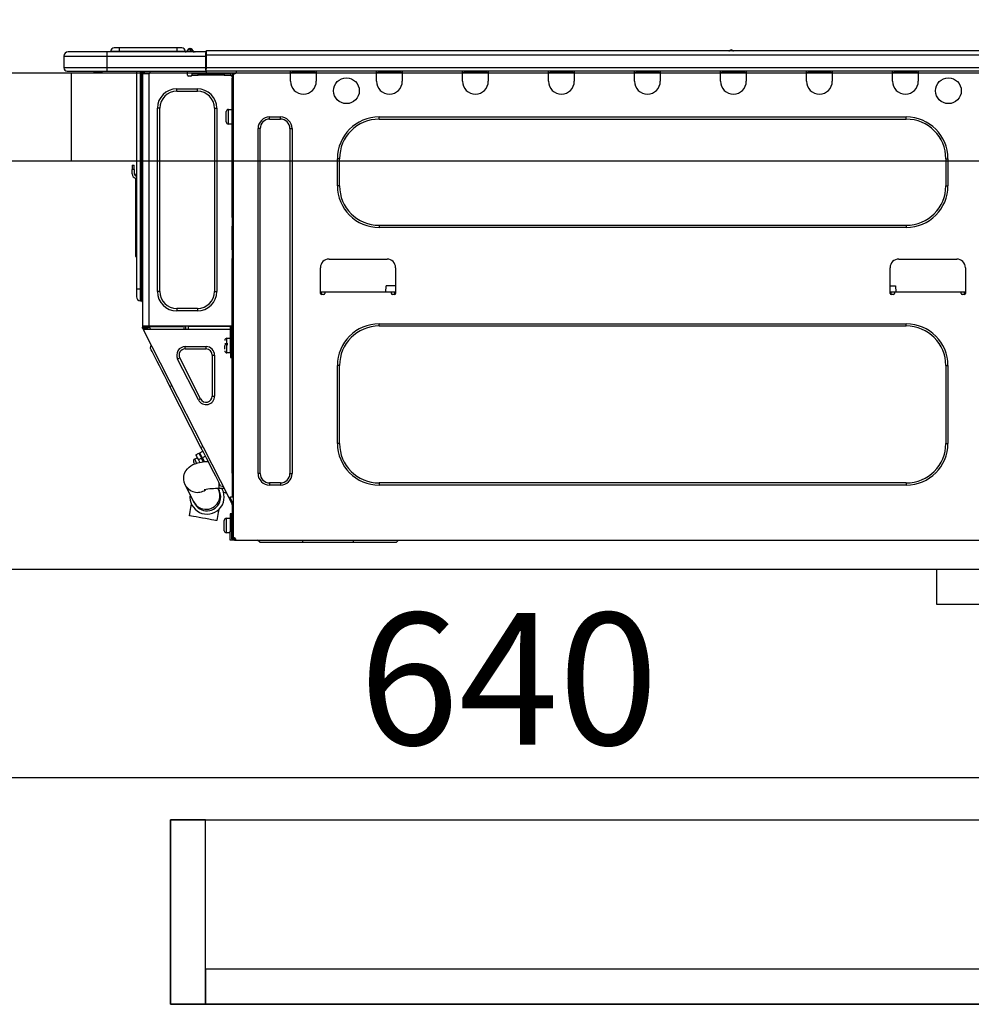
# Model space of a CAD drawing. Extents: x 56059 to 82181, y 210 to 8610.
# Drawn here: x 77195 to 77628, y 2504 to 2952 of the extents above; entities that cross this region are included whole.
import ezdxf

# ---------------------------------------------------------------- set-up
doc = ezdxf.new("R2010")
doc.units = 0
doc.header["$LTSCALE"] = 50
doc.header["$MEASUREMENT"] = 0
doc.linetypes.add('HIDDEN', pattern=[0.375, 0.25, -0.125])
doc.layers.get('0').update_dxf_attribs({"linetype": 'CONTINUOUS'})
for name, color, linetype in [('121-キャビネット（中）', 253, 'HIDDEN'), ('126-甲板', 2, 'CONTINUOUS'), ('150-機器', 8, 'CONTINUOUS'), ('166-寸法B', 11, 'CONTINUOUS')]:
    doc.layers.add(name, color=color, linetype=linetype)
doc.styles.add('KH001', font='txt')
doc.dimstyles.new('KH1xx030', dxfattribs={"dimscale": 30, "dimtxt": 2, "dimasz": 0.6, "dimexe": 0.3, "dimexo": 1.2, "dimgap": 0.5, "dimtad": 3, "dimdec": 1, "dimdsep": 46, "dimlunit": 6, "dimtxsty": 'KH001', "dimblk": 'DOT', "dimcen": 1, "dimdle": 1, "dimclrd": 256, "dimclre": 256, "dimclrt": 256, "dimadec": 0, "dimazin": 0, "dimtfac": 1, "dimtdec": 1, "dimtix": 1, "dimtmove": 2, "dimatfit": 3, "dimldrblk": 'CLOSEDBLANK', "dimfxl": 1, "dimtolj": 1, "dimtzin": 0, "dimlwd": -1, "dimlwe": -1, "dimarcsym": 0})

# ---------------------------------------------------------------- blocks, each defined once
blk = doc.blocks.new('_Dot')
at = {"color": 0, "linetype": 'ByBlock', "lineweight": -2}
blk.add_line((-0.5, 0), (-1, 0), dxfattribs=at)
at = {"color": 0, "linetype": 'ByBlock', "const_width": 0.5}
blk.add_lwpolyline([(-0.25, 0, 1), (0.25, 0, 1)], format="xyb", close=True, dxfattribs=at)
blk = doc.blocks.new('*D269')
at = {"layer": '166-寸法B', "transparency": 16777216}
for p, q in [((77097.79, 2963.58), (77097.79, 3345.77)), ((77747.79, 2963.58), (77747.79, 3345.77)), ((77729.79, 3336.77), (77115.79, 3336.77))]:
    blk.add_line(p, q, dxfattribs=at)
at = {"layer": '166-寸法B', "transparency": 16777216, "xscale": 18, "yscale": 18, "zscale": 18, "rotation": 180}
blk.add_blockref('_Dot', (77097.79, 3336.77), dxfattribs=at)
at = {"layer": '166-寸法B', "transparency": 16777216, "xscale": 18, "yscale": 18, "zscale": 18}
blk.add_blockref('_Dot', (77747.79, 3336.77), dxfattribs=at)
at = {"layer": '166-寸法B', "transparency": 16777216, "insert": (77422.79, 3381.77), "char_height": 60, "attachment_point": 5, "style": 'KH001'}
blk.add_mtext('\\A1;650', dxfattribs=at)
blk = doc.blocks.new('_ClosedBlank')
at = {"color": 0, "linetype": 'ByBlock', "lineweight": -2}
for p, q in [((-1, 0.167), (0, 0)), ((-1, 0.167), (-1, -0.167)), ((0, 0), (-1, -0.167))]:
    blk.add_line(p, q, dxfattribs=at)
blk = doc.blocks.new('*D276')
at = {"layer": '166-寸法B', "transparency": 16777216}
for p, q in [((77097.79, 2683.81), (77097.79, 2597.77)), ((77737.79, 2683.81), (77737.79, 2597.77)), ((77719.79, 2606.77), (77115.79, 2606.77))]:
    blk.add_line(p, q, dxfattribs=at)
at = {"layer": '166-寸法B', "transparency": 16777216, "xscale": 18, "yscale": 18, "zscale": 18, "rotation": 180}
blk.add_blockref('_Dot', (77097.79, 2606.77), dxfattribs=at)
at = {"layer": '166-寸法B', "transparency": 16777216, "xscale": 18, "yscale": 18, "zscale": 18}
blk.add_blockref('_Dot', (77737.79, 2606.77), dxfattribs=at)
at = {"layer": '166-寸法B', "transparency": 16777216, "insert": (77417.79, 2651.77), "char_height": 60, "attachment_point": 5, "style": 'KH001'}
blk.add_mtext('\\A1;640', dxfattribs=at)
blk = doc.blocks.new('*D281')
at = {"layer": '166-寸法B', "transparency": 16777216}
for p, q in [((77100.79, 2963.58), (77100.79, 3210.77)), ((77747.79, 2963.58), (77747.79, 3210.77)), ((77118.79, 3201.77), (77729.79, 3201.77))]:
    blk.add_line(p, q, dxfattribs=at)
at = {"layer": '166-寸法B', "transparency": 16777216, "xscale": 18, "yscale": 18, "zscale": 18, "rotation": 180}
blk.add_blockref('_Dot', (77100.79, 3201.77), dxfattribs=at)
at = {"layer": '166-寸法B', "transparency": 16777216, "xscale": 18, "yscale": 18, "zscale": 18}
blk.add_blockref('_Dot', (77747.79, 3201.77), dxfattribs=at)
at = {"layer": '166-寸法B', "transparency": 16777216, "insert": (77424.29, 3246.77), "char_height": 60, "attachment_point": 5, "style": 'KH001'}
blk.add_mtext('\\A1;647', dxfattribs=at)

msp = doc.modelspace()

# ---------------------------------------------------------------- linework, layer by layer
at = {"layer": '121-キャビネット（中）', "linetype": 'Continuous', "ltscale": 2}
msp.add_line((77712.79, 2701.58), (77113.79, 2701.58), dxfattribs=at)
at = {"layer": '121-キャビネット（中）', "linetype": 'Continuous'}
for p, q in [((77612.79, 2685.58), (77612.79, 2701.58)), ((77712.79, 2701.58), (77612.79, 2701.58)), ((77712.79, 2685.58), (77612.79, 2685.58))]:
    msp.add_line(p, q, dxfattribs=at)
for points in [[(77279.79, 2587.58), (77263.79, 2587.58), (77263.79, 2503.58), (77279.79, 2503.58)], [(77708.79, 2503.58), (77263.79, 2503.58), (77263.79, 2587.58), (77708.79, 2587.58)], [(77279.79, 2503.58), (77708.79, 2503.58), (77708.79, 2519.58), (77279.79, 2519.58)]]:
    msp.add_lwpolyline(points, close=True, dxfattribs=at)
at = {"layer": '126-甲板'}
msp.add_line((77218.79, 2887.58), (77218.79, 2927.58), dxfattribs=at)
msp.add_lwpolyline([(77747.79, 2927.58), (77100.79, 2927.58), (77100.79, 2887.58), (77747.79, 2887.58)], close=True, dxfattribs=at)
at = {"layer": '150-機器', "color": 13, "linetype": 'Continuous'}
for p, q in [((77234.84, 2937.27), (77217.21, 2937.27)), ((77217.21, 2937.27), (77217.21, 2937.27)), ((77234.84, 2937.27), (77234.84, 2935.31)), ((77279.87, 2937.27), (77234.84, 2937.27)), ((77240.52, 2937.47), (77236.6, 2937.47)), ((77236.6, 2937.47), (77236.6, 2937.27)), ((77236.6, 2937.27), (77236.6, 2937.47)), ((77240.52, 2939.03), (77238.17, 2939.03)), ((77240.52, 2939.03), (77240.52, 2937.47)), ((77266.66, 2939.03), (77240.52, 2939.03)), ((77266.66, 2937.47), (77240.52, 2937.47)), ((77240.52, 2937.47), (77240.52, 2937.27)), ((77269, 2939.03), (77266.66, 2939.03)), ((77266.66, 2939.03), (77266.66, 2937.47)), ((77270.57, 2937.47), (77266.66, 2937.47)), ((77266.66, 2937.47), (77266.66, 2937.27)), ((77270.57, 2937.47), (77270.57, 2937.27)), ((77271.55, 2937.56), (77271.55, 2937.51)), ((77271.55, 2937.27), (77271.55, 2937.56)), ((77271.55, 2937.51), (77271.55, 2937.27)), ((77272.73, 2938.68), (77272.73, 2938.74)), ((77272.84, 2938.74), (77272.73, 2938.74)), ((77272.73, 2938.68), (77272.88, 2938.68)), ((77272.85, 2938.09), (77272.73, 2938.68)), ((77273.02, 2937.32), (77272.73, 2937.27)), ((77272.84, 2938.74), (77272.85, 2938.73)), ((77272.85, 2938.73), (77272.86, 2938.71)), ((77273.02, 2937.32), (77272.85, 2938.09)), ((77272.86, 2938.71), (77272.88, 2938.68)), ((77272.88, 2938.68), (77273.97, 2937.32)), ((77273.97, 2937.32), (77273.02, 2937.32)), ((77273.62, 2938.35), (77273.61, 2938.37)), ((77273.61, 2938.37), (77273.61, 2938.37)), ((77273.65, 2938.32), (77273.62, 2938.35)), ((77274.13, 2937.71), (77273.65, 2938.32)), ((77274.02, 2937.27), (77273.97, 2937.32)), ((77274.13, 2937.71), (77274.14, 2937.7)), ((77274.14, 2937.7), (77274.54, 2937.39)), ((77279.87, 2937.37), (77279.87, 2937.27)), ((77279.87, 2937.37), (77279.87, 2935.7)), ((77279.87, 2937.27), (77279.87, 2937.37)), ((77279.87, 2937.27), (77279.87, 2937.27)), ((77279.87, 2937.27), (77279.87, 2935.31)), ((77279.87, 2937.17), (77279.87, 2937.11)), ((77279.87, 2935.31), (77279.87, 2936.78)), ((77280.17, 2937.66), (77280.17, 2937.66)), ((77280.17, 2935.7), (77280.17, 2937.66)), ((77633.98, 2937.66), (77280.17, 2937.66)), ((77519.77, 2937.86), (77518.52, 2937.86)), ((77519.1, 2938.15), (77519.1, 2938.15)), ((77519.19, 2938.15), (77519.1, 2938.15)), ((77215.26, 2935.31), (77234.84, 2935.31)), ((77215.26, 2935.31), (77215.26, 2929.93)), ((77215.26, 2935.31), (77215.26, 2935.31)), ((77215.26, 2935.31), (77215.26, 2929.93)), ((77234.84, 2935.31), (77234.84, 2929.93)), ((77234.84, 2935.31), (77279.87, 2935.31)), ((77280.17, 2935.7), (77279.87, 2935.7)), ((77279.87, 2935.7), (77279.87, 2929.05)), ((77279.87, 2929.93), (77279.87, 2935.31)), ((77280.17, 2929.93), (77280.17, 2935.7)), ((77633.98, 2935.7), (77280.17, 2935.7)), ((77234.84, 2929.93), (77215.26, 2929.93)), ((77215.26, 2929.93), (77215.26, 2929.93)), ((77216.72, 2928.46), (77216.72, 2928.46)), ((77216.72, 2928.46), (77234.84, 2928.46)), ((77229.28, 2927.87), (77228.7, 2928.46)), ((77229.28, 2927.87), (77232.79, 2927.87)), ((77234.84, 2929.93), (77234.84, 2928.46)), ((77279.87, 2929.93), (77234.84, 2929.93)), ((77234.84, 2928.46), (77279.87, 2928.46)), ((77235.06, 2928.4), (77235.06, 2928.46)), ((77248.28, 2928.46), (77248.28, 2829.28)), ((77250.14, 2829.28), (77250.14, 2928.46)), ((77250.53, 2928.46), (77250.53, 2829.28)), ((77251.12, 2928.46), (77251.12, 2927.77)), ((77251.6, 2927.77), (77251.12, 2927.77)), ((77251.12, 2927.77), (77251.12, 2927.29)), ((77251.6, 2928.46), (77251.6, 2927.77)), ((77251.6, 2927.28), (77251.6, 2927.77)), ((77251.83, 2928.46), (77251.84, 2927.28)), ((77254.44, 2928.46), (77254.44, 2927.77)), ((77271.58, 2926.7), (77271.58, 2928.46)), ((77279.87, 2929.05), (77279.87, 2929.93)), ((77279.87, 2929.05), (77279.87, 2928.46)), ((77634.28, 2928.46), (77279.87, 2928.46)), ((77633.98, 2929.93), (77280.17, 2929.93)), ((77293.9, 2928.26), (77293.9, 2928.46)), ((77318.47, 2927.77), (77318.47, 2928.46)), ((77330.22, 2927.77), (77318.47, 2927.77)), ((77318.47, 2923.86), (77318.47, 2927.77)), ((77319.06, 2928.36), (77319.06, 2928.46)), ((77329.63, 2928.36), (77319.06, 2928.36)), ((77329.63, 2928.46), (77329.63, 2928.36)), ((77330.22, 2928.46), (77330.22, 2927.77)), ((77330.22, 2927.77), (77330.22, 2923.86)), ((77357.63, 2927.77), (77357.63, 2928.46)), ((77369.38, 2927.77), (77357.63, 2927.77)), ((77357.63, 2923.86), (77357.63, 2927.77)), ((77358.22, 2928.36), (77358.22, 2928.46)), ((77368.79, 2928.36), (77358.22, 2928.36)), ((77368.79, 2928.46), (77368.79, 2928.36)), ((77369.38, 2928.46), (77369.38, 2927.77)), ((77369.38, 2927.77), (77369.38, 2923.86)), ((77396.79, 2927.77), (77396.79, 2928.46)), ((77408.54, 2927.77), (77396.79, 2927.77)), ((77396.79, 2923.86), (77396.79, 2927.77)), ((77397.38, 2928.36), (77397.38, 2928.46)), ((77407.95, 2928.36), (77397.38, 2928.36)), ((77407.95, 2928.46), (77407.95, 2928.36)), ((77408.54, 2928.46), (77408.54, 2927.77)), ((77408.54, 2927.77), (77408.54, 2923.86)), ((77435.95, 2927.77), (77435.95, 2928.46)), ((77447.7, 2927.77), (77435.95, 2927.77)), ((77435.95, 2923.86), (77435.95, 2927.77)), ((77436.54, 2928.36), (77436.54, 2928.46)), ((77447.12, 2928.36), (77436.54, 2928.36)), ((77447.12, 2928.46), (77447.12, 2928.36)), ((77447.7, 2928.46), (77447.7, 2927.77)), ((77447.7, 2927.77), (77447.7, 2923.86)), ((77475.12, 2927.77), (77475.12, 2928.46)), ((77486.86, 2927.77), (77475.12, 2927.77)), ((77475.12, 2923.86), (77475.12, 2927.77)), ((77475.7, 2928.36), (77475.7, 2928.46)), ((77486.28, 2928.36), (77475.7, 2928.36)), ((77486.28, 2928.46), (77486.28, 2928.36)), ((77486.86, 2928.46), (77486.86, 2927.77)), ((77486.86, 2927.77), (77486.86, 2923.86)), ((77514.28, 2927.77), (77514.28, 2928.46)), ((77526.02, 2927.77), (77514.28, 2927.77)), ((77514.28, 2923.86), (77514.28, 2927.77)), ((77514.86, 2928.36), (77514.86, 2928.46)), ((77525.44, 2928.36), (77514.86, 2928.36)), ((77525.44, 2928.46), (77525.44, 2928.36)), ((77526.02, 2928.46), (77526.02, 2927.77)), ((77526.02, 2927.77), (77526.02, 2923.86)), ((77553.44, 2927.77), (77553.44, 2928.46)), ((77565.19, 2927.77), (77553.44, 2927.77)), ((77553.44, 2923.86), (77553.44, 2927.77)), ((77554.02, 2928.36), (77554.02, 2928.46)), ((77564.6, 2928.36), (77554.02, 2928.36)), ((77564.6, 2928.46), (77564.6, 2928.36)), ((77565.19, 2928.46), (77565.19, 2927.77)), ((77565.19, 2927.77), (77565.19, 2923.86)), ((77592.6, 2927.77), (77592.6, 2928.46)), ((77604.35, 2927.77), (77592.6, 2927.77)), ((77592.6, 2923.86), (77592.6, 2927.77)), ((77593.19, 2928.36), (77593.19, 2928.46)), ((77603.76, 2928.36), (77593.19, 2928.36)), ((77603.76, 2928.46), (77603.76, 2928.36)), ((77604.35, 2928.46), (77604.35, 2927.77)), ((77604.35, 2927.77), (77604.35, 2923.86)), ((77251.12, 2927.29), (77251.12, 2927.28)), ((77251.12, 2927.29), (77251.12, 2812.44)), ((77253.95, 2927.28), (77251.12, 2927.28)), ((77253.95, 2927.28), (77254.05, 2927.29)), ((77254.05, 2812.44), (77254.05, 2927.29)), ((77273.05, 2926.21), (77272.07, 2926.21)), ((77276.47, 2927.28), (77273.53, 2927.28)), ((77273.53, 2927.28), (77273.53, 2926.7)), ((77273.53, 2926.7), (77276.47, 2926.7)), ((77276.47, 2926.7), (77276.47, 2927.28)), ((77288.32, 2927.28), (77276.47, 2927.28)), ((77288.32, 2926.7), (77276.47, 2926.7)), ((77288.32, 2927.28), (77288.32, 2926.7)), ((77291.26, 2927.28), (77288.32, 2927.28)), ((77288.32, 2926.7), (77291.26, 2926.7)), ((77291.26, 2926.7), (77291.26, 2927.28)), ((77291.84, 2926.21), (77291.74, 2926.21)), ((77292.33, 2927.28), (77291.84, 2927.28)), ((77291.84, 2927.28), (77291.84, 2925.33)), ((77291.84, 2925.33), (77292.33, 2925.33)), ((77291.84, 2861.79), (77291.84, 2925.33)), ((77292.33, 2927.28), (77292.92, 2927.28)), ((77292.33, 2927.28), (77292.33, 2716.01)), ((77266.68, 2919.35), (77266.68, 2920.43)), ((77266.68, 2920.43), (77276.08, 2920.43)), ((77266.68, 2919.35), (77276.08, 2919.35)), ((77276.08, 2919.35), (77276.08, 2920.43)), ((77258.95, 2911.62), (77257.87, 2911.62)), ((77257.87, 2828.11), (77257.87, 2911.62)), ((77258.95, 2828.11), (77258.95, 2911.62)), ((77283.81, 2911.62), (77283.81, 2828.11)), ((77283.81, 2911.62), (77284.89, 2911.62)), ((77284.89, 2911.62), (77284.89, 2828.11)), ((77289.2, 2905.35), (77289.2, 2910.05)), ((77290.18, 2911.03), (77291.84, 2911.03)), ((77290.18, 2907.7), (77290.18, 2911.03)), ((77290.18, 2904.37), (77290.18, 2907.7)), ((77308.98, 2907.61), (77313.87, 2907.61)), ((77308.98, 2906.63), (77308.98, 2907.61)), ((77308.98, 2906.63), (77313.87, 2906.63)), ((77313.87, 2906.63), (77313.87, 2907.61)), ((77358.81, 2907.61), (77598.86, 2907.61)), ((77358.81, 2906.63), (77358.81, 2907.61)), ((77358.81, 2906.63), (77598.86, 2906.63)), ((77598.86, 2906.63), (77598.86, 2907.61)), ((77291.84, 2904.37), (77290.18, 2904.37)), ((77303.69, 2745.28), (77303.69, 2902.32)), ((77304.67, 2902.32), (77303.69, 2902.32)), ((77304.67, 2745.28), (77304.67, 2902.32)), ((77318.18, 2902.32), (77319.16, 2902.32)), ((77318.18, 2902.32), (77318.18, 2745.28)), ((77319.16, 2902.32), (77319.16, 2745.28)), ((77339.81, 2876.28), (77339.81, 2888.61)), ((77340.79, 2888.61), (77339.81, 2888.61)), ((77340.79, 2876.28), (77340.79, 2888.61)), ((77616.88, 2888.61), (77617.86, 2888.61)), ((77616.88, 2888.61), (77616.88, 2876.28)), ((77617.86, 2888.61), (77617.86, 2876.28)), ((77246.32, 2885.68), (77246.32, 2883.72)), ((77246.32, 2885.68), (77247.3, 2885.68)), ((77247.3, 2883.72), (77246.32, 2883.72)), ((77246.32, 2881.76), (77246.32, 2883.72)), ((77247.3, 2883.72), (77247.3, 2885.68)), ((77247.3, 2883.72), (77247.3, 2881.76)), ((77247.96, 2879.75), (77247.96, 2846)), ((77248.13, 2881.42), (77248.28, 2882.08)), ((77340.79, 2876.28), (77339.81, 2876.28)), ((77616.88, 2876.28), (77617.86, 2876.28)), ((77292.33, 2861.79), (77291.84, 2861.79)), ((77291.84, 2861.79), (77291.84, 2859.83)), ((77291.84, 2859.83), (77292.33, 2859.83)), ((77291.84, 2859.83), (77291.84, 2859.34)), ((77291.84, 2859.34), (77292.33, 2859.34)), ((77291.84, 2859.34), (77291.84, 2858.36)), ((77292.33, 2858.36), (77291.84, 2858.36)), ((77291.84, 2858.36), (77291.84, 2857.87)), ((77292.33, 2857.87), (77291.84, 2857.87)), ((77291.84, 2847.1), (77291.84, 2857.87)), ((77358.81, 2858.26), (77358.81, 2857.28)), ((77598.86, 2858.26), (77358.81, 2858.26)), ((77598.86, 2857.28), (77358.81, 2857.28)), ((77598.86, 2858.26), (77598.86, 2857.28)), ((77292.33, 2847.1), (77291.84, 2847.1)), ((77291.84, 2847.1), (77291.84, 2846.61)), ((77247.96, 2846), (77247.96, 2844.04)), ((77248.28, 2846), (77247.96, 2846)), ((77247.96, 2844.04), (77248.28, 2844.04)), ((77291.84, 2846.61), (77292.33, 2846.61)), ((77291.84, 2846.61), (77291.84, 2845.63)), ((77292.33, 2845.63), (77291.84, 2845.63)), ((77291.84, 2845.63), (77291.84, 2845.14)), ((77292.33, 2845.14), (77291.84, 2845.14)), ((77291.84, 2845.14), (77291.84, 2843.19)), ((77291.84, 2843.19), (77292.33, 2843.19)), ((77291.84, 2811.96), (77291.84, 2843.19)), ((77336, 2842.89), (77362.43, 2842.89)), ((77595.44, 2842.89), (77621.87, 2842.89)), ((77332.08, 2827.23), (77332.08, 2838.98)), ((77366.35, 2838.98), (77366.35, 2827.23)), ((77591.52, 2827.23), (77591.52, 2838.98)), ((77625.79, 2838.98), (77625.79, 2827.23)), ((77248.28, 2829.28), (77248.28, 2825.76)), ((77248.28, 2829.28), (77250.14, 2829.28)), ((77250.14, 2823.9), (77250.14, 2829.28)), ((77250.14, 2829.28), (77250.53, 2829.28)), ((77250.53, 2829.28), (77250.53, 2823.9)), ((77250.53, 2829.28), (77251.12, 2829.28)), ((77361.95, 2827.82), (77362, 2830.75)), ((77366.35, 2830.75), (77362, 2830.75)), ((77591.52, 2830.75), (77593.98, 2830.75)), ((77593.98, 2830.75), (77594.04, 2827.82)), ((77258.95, 2828.11), (77257.87, 2828.11)), ((77283.81, 2828.11), (77284.89, 2828.11)), ((77334.04, 2827.82), (77332.08, 2827.82)), ((77332.55, 2826.74), (77332.57, 2827.82)), ((77333.55, 2826.74), (77332.57, 2826.74)), ((77364.39, 2827.82), (77334.04, 2827.82)), ((77334.04, 2827.82), (77334.04, 2827.23)), ((77366.35, 2827.82), (77364.39, 2827.82)), ((77364.39, 2827.23), (77364.39, 2827.82)), ((77365.86, 2826.74), (77364.88, 2826.74)), ((77365.86, 2827.82), (77365.88, 2826.74)), ((77593.48, 2827.82), (77591.52, 2827.82)), ((77591.99, 2826.74), (77592.01, 2827.82)), ((77592.99, 2826.74), (77592.01, 2826.74)), ((77623.83, 2827.82), (77593.48, 2827.82)), ((77593.48, 2827.82), (77593.48, 2827.23)), ((77625.79, 2827.82), (77623.83, 2827.82)), ((77623.83, 2827.23), (77623.83, 2827.82)), ((77625.3, 2826.74), (77624.32, 2826.74)), ((77625.3, 2827.82), (77625.32, 2826.74)), ((77250.14, 2823.9), (77250.53, 2823.9)), ((77276.08, 2820.37), (77266.68, 2820.37)), ((77266.68, 2820.37), (77266.68, 2819.3)), ((77276.08, 2820.37), (77276.08, 2819.3)), ((77276.08, 2819.3), (77266.68, 2819.3)), ((77251.12, 2812.44), (77254.05, 2812.44)), ((77251.12, 2812.44), (77251.12, 2811.96)), ((77251.12, 2811.96), (77251.6, 2811.96)), ((77251.12, 2811.47), (77251.12, 2811.96)), ((77251.12, 2811.47), (77251.31, 2811.09)), ((77251.74, 2811.31), (77251.31, 2811.09)), ((77251.31, 2811.09), (77251.35, 2811.01)), ((77251.35, 2811.01), (77251.39, 2810.93)), ((77251.6, 2811.96), (77251.6, 2812.44)), ((77251.6, 2811.58), (77251.6, 2811.96)), ((77251.99, 2810.88), (77251.6, 2811.64)), ((77251.6, 2811.58), (77251.74, 2811.31)), ((77251.79, 2811.23), (77251.74, 2811.31)), ((77251.83, 2811.15), (77251.79, 2811.23)), ((77251.87, 2811.07), (77251.83, 2811.15)), ((77251.9, 2811.01), (77251.87, 2811.07)), ((77251.93, 2810.95), (77251.9, 2811.01)), ((77252.09, 2811.76), (77252.09, 2812.44)), ((77252.54, 2810.88), (77252.09, 2811.76)), ((77252.32, 2812.44), (77252.34, 2811.43)), ((77252.34, 2811.43), (77252.64, 2810.88)), ((77253.12, 2811.63), (77253.1, 2812.44)), ((77253.52, 2810.88), (77253.12, 2811.63)), ((77253.3, 2812.44), (77253.31, 2811.67)), ((77253.31, 2811.67), (77253.73, 2810.88)), ((77254.05, 2812.44), (77291.77, 2812.44)), ((77254.29, 2811.93), (77254.28, 2812.44)), ((77254.85, 2810.88), (77254.29, 2811.93)), ((77254.31, 2812.44), (77254.31, 2812.42)), ((77254.31, 2812.42), (77254.31, 2812.3)), ((77254.31, 2812.3), (77254.31, 2812.22)), ((77254.31, 2812.22), (77254.32, 2812.17)), ((77254.32, 2812.17), (77254.32, 2812.15)), ((77254.32, 2812.15), (77254.6, 2812.15)), ((77254.6, 2812.17), (77254.61, 2812.22)), ((77254.6, 2812.15), (77254.6, 2812.17)), ((77254.6, 2812.15), (77255.68, 2812.15)), ((77254.61, 2812.3), (77254.62, 2812.42)), ((77254.61, 2812.22), (77254.61, 2812.3)), ((77254.62, 2812.42), (77254.62, 2812.44)), ((77255.68, 2812.15), (77255.69, 2812.44)), ((77255.68, 2812.15), (77268.05, 2812.15)), ((77268.05, 2812.15), (77268.06, 2812.44)), ((77268.05, 2812.15), (77269.13, 2812.15)), ((77269.12, 2812.44), (77269.13, 2812.42)), ((77269.13, 2812.42), (77269.13, 2812.3)), ((77269.13, 2812.3), (77269.13, 2812.22)), ((77269.13, 2812.22), (77269.13, 2812.17)), ((77269.13, 2812.17), (77269.13, 2812.15)), ((77269.13, 2812.15), (77269.42, 2812.15)), ((77269.42, 2812.22), (77269.43, 2812.3)), ((77269.42, 2812.17), (77269.42, 2812.22)), ((77269.42, 2812.15), (77269.42, 2812.17)), ((77269.43, 2812.3), (77269.44, 2812.42)), ((77269.44, 2812.42), (77269.44, 2812.44)), ((77269.88, 2812.44), (77269.86, 2810.88)), ((77270.84, 2810.88), (77270.86, 2812.44)), ((77272.07, 2810.88), (77272.09, 2812.15)), ((77290.79, 2812.15), (77272.09, 2812.15)), ((77290.79, 2812.44), (77290.79, 2812.15)), ((77290.79, 2812.15), (77291.77, 2812.15)), ((77291.16, 2800.11), (77291.16, 2811.96)), ((77291.16, 2811.96), (77291.84, 2811.96)), ((77291.65, 2811.47), (77291.65, 2800.11)), ((77292.33, 2811.47), (77291.65, 2811.47)), ((77291.74, 2814.11), (77291.77, 2812.15)), ((77291.84, 2814.11), (77291.74, 2814.11)), ((77291.77, 2812.15), (77291.84, 2812.15)), ((77291.77, 2812.15), (77291.78, 2811.96)), ((77291.79, 2811.47), (77291.8, 2810.88)), ((77358.81, 2813.42), (77598.86, 2813.42)), ((77358.81, 2812.44), (77358.81, 2813.42)), ((77358.81, 2812.44), (77598.86, 2812.44)), ((77598.86, 2812.44), (77598.86, 2813.42)), ((77251.39, 2810.93), (77251.43, 2810.85)), ((77251.43, 2810.85), (77251.46, 2810.78)), ((77251.46, 2810.78), (77251.49, 2810.73)), ((77251.49, 2810.73), (77251.51, 2810.69)), ((77251.51, 2810.69), (77251.52, 2810.66)), ((77251.52, 2810.66), (77251.53, 2810.66)), ((77251.53, 2810.66), (77251.96, 2810.88)), ((77290.48, 2734.21), (77251.53, 2810.66)), ((77251.95, 2810.91), (77251.93, 2810.95)), ((77251.96, 2810.89), (77251.95, 2810.91)), ((77251.96, 2810.88), (77251.96, 2810.89)), ((77291.16, 2810.88), (77251.96, 2810.88)), ((77289.49, 2806.86), (77291.16, 2806.86)), ((77289.49, 2800.21), (77289.49, 2806.86)), ((77291.84, 2810.88), (77291.65, 2810.88)), ((77292.33, 2810.88), (77291.84, 2810.88)), ((77291.84, 2810.88), (77291.84, 2808.92)), ((77291.84, 2808.92), (77292.33, 2808.92)), ((77291.84, 2745.42), (77291.84, 2808.92)), ((77254.66, 2802.36), (77255.09, 2803.67)), ((77254.75, 2802.18), (77254.66, 2802.36)), ((77255.02, 2801.65), (77254.75, 2802.18)), ((77270.53, 2801.97), (77270.53, 2803.05)), ((77270.53, 2803.05), (77280.03, 2803.05)), ((77280.03, 2801.97), (77280.03, 2803.05)), ((77288.51, 2804.42), (77289.98, 2804.42)), ((77289.98, 2803.93), (77288.51, 2803.93)), ((77288.51, 2801.93), (77288.51, 2803.54)), ((77291.65, 2805.49), (77291.84, 2805.49)), ((77255.46, 2800.78), (77255.02, 2801.65)), ((77256.07, 2799.59), (77255.46, 2800.78)), ((77256.83, 2798.1), (77256.07, 2799.59)), ((77257.73, 2796.34), (77256.83, 2798.1)), ((77268.03, 2797.89), (77267.07, 2797.4)), ((77277.53, 2779.25), (77268.03, 2797.89)), ((77270.53, 2801.97), (77280.03, 2801.97)), ((77282.84, 2799.16), (77282.84, 2780.53)), ((77282.84, 2799.16), (77283.91, 2799.16)), ((77283.91, 2799.16), (77283.91, 2780.53)), ((77291.16, 2800.21), (77289.49, 2800.21)), ((77291.65, 2800.11), (77291.16, 2800.11)), ((77291.16, 2800.11), (77291.16, 2798.15)), ((77291.16, 2798.15), (77291.65, 2798.15)), ((77291.84, 2801.58), (77291.65, 2801.58)), ((77291.65, 2798.15), (77291.65, 2800.11)), ((77258.74, 2794.34), (77257.73, 2796.34)), ((77259.85, 2792.16), (77258.74, 2794.34)), ((77276.57, 2778.77), (77267.07, 2797.4)), ((77339.81, 2758.99), (77339.81, 2794.43)), ((77340.79, 2794.43), (77339.81, 2794.43)), ((77340.79, 2758.99), (77340.79, 2794.43)), ((77616.88, 2794.43), (77617.86, 2794.43)), ((77616.88, 2794.43), (77616.88, 2758.99)), ((77617.86, 2794.43), (77617.86, 2758.99)), ((77261.04, 2789.83), (77259.85, 2792.16)), ((77262.28, 2787.39), (77261.04, 2789.83)), ((77263.55, 2784.91), (77262.28, 2787.39)), ((77263.55, 2784.91), (77264.42, 2785.36)), ((77277.68, 2757.17), (77263.55, 2784.91)), ((77282.84, 2780.53), (77283.91, 2780.53)), ((77277.53, 2779.25), (77276.57, 2778.77)), ((77277.68, 2757.17), (77278.55, 2757.62)), ((77340.79, 2758.99), (77339.81, 2758.99)), ((77616.88, 2758.99), (77617.86, 2758.99)), ((77275.34, 2753.78), (77276.74, 2754.49)), ((77275.34, 2753.78), (77275.42, 2753.63)), ((77275.42, 2753.63), (77275.65, 2753.17)), ((77275.65, 2753.17), (77276.03, 2752.44)), ((77276.74, 2754.49), (77276.82, 2754.34)), ((77276.82, 2754.34), (77277.05, 2753.88)), ((77277.05, 2753.88), (77277.42, 2753.15)), ((77277.17, 2754.72), (77278.57, 2755.43)), ((77277.25, 2754.56), (77277.17, 2754.72)), ((77277.49, 2754.1), (77277.25, 2754.56)), ((77277.42, 2753.15), (77277.91, 2752.2)), ((77277.86, 2753.37), (77277.49, 2754.1)), ((77278.95, 2754.69), (77277.68, 2757.17)), ((77278.34, 2752.42), (77277.86, 2753.37)), ((77279.74, 2753.13), (77278.34, 2752.42)), ((77280.19, 2752.26), (77278.95, 2754.69)), ((77272.28, 2748.22), (77273.13, 2748.83)), ((77273.13, 2748.83), (77274.02, 2749.32)), ((77274.02, 2749.32), (77275.01, 2749.72)), ((77274.48, 2750.3), (77274.38, 2750.49)), ((77274.6, 2750.05), (77274.48, 2750.3)), ((77274.78, 2749.71), (77274.6, 2750.05)), ((77274.81, 2749.64), (77274.78, 2749.71)), ((77274.81, 2751.81), (77276.03, 2752.43)), ((77274.83, 2751.77), (77274.81, 2751.81)), ((77274.99, 2751.46), (77274.83, 2751.77)), ((77275.29, 2750.87), (77274.99, 2751.46)), ((77275.01, 2749.72), (77276.27, 2750.1)), ((77275.71, 2750.04), (77275.29, 2750.87)), ((77275.75, 2749.97), (77275.71, 2750.04)), ((77276.03, 2752.44), (77276.51, 2751.48)), ((77276.27, 2750.1), (77277.97, 2750.45)), ((77277.91, 2752.2), (77276.51, 2751.48)), ((77276.51, 2751.48), (77277.13, 2750.27)), ((77278.75, 2750.55), (77277.91, 2752.2)), ((77277.97, 2750.45), (77279.63, 2750.68)), ((77278.34, 2752.42), (77279.26, 2750.63)), ((77278.52, 2751), (77278.95, 2751.23)), ((77279.63, 2750.68), (77280.93, 2750.8)), ((77281.37, 2749.92), (77280.19, 2752.26)), ((77282.49, 2747.74), (77281.37, 2749.92)), ((77269.85, 2742.6), (77269.91, 2744.06)), ((77269.91, 2744.06), (77270.25, 2745.37)), ((77270.25, 2745.37), (77270.8, 2746.49)), ((77270.8, 2746.49), (77271.49, 2747.44)), ((77271.49, 2747.44), (77272.28, 2748.22)), ((77283.5, 2745.75), (77282.49, 2747.74)), ((77284.4, 2743.99), (77283.5, 2745.75)), ((77285.16, 2742.49), (77284.4, 2743.99)), ((77292.33, 2745.42), (77291.84, 2745.42)), ((77291.84, 2745.42), (77291.84, 2734.65)), ((77304.67, 2745.28), (77303.69, 2745.28)), ((77318.18, 2745.28), (77319.16, 2745.28)), ((77270.08, 2741.28), (77269.85, 2742.6)), ((77270.55, 2740.09), (77270.08, 2741.28)), ((77274.44, 2732.34), (77270.55, 2740.09)), ((77285.77, 2741.3), (77285.16, 2742.49)), ((77286.21, 2740.43), (77285.77, 2741.3)), ((77285.94, 2738.38), (77285.94, 2740.96)), ((77286.48, 2739.9), (77286.21, 2740.43)), ((77286.57, 2739.73), (77286.48, 2739.9)), ((77286.57, 2739.73), (77287.89, 2739.3)), ((77308.98, 2740.98), (77308.98, 2740)), ((77313.87, 2740.98), (77308.98, 2740.98)), ((77313.87, 2740), (77308.98, 2740)), ((77313.87, 2740.98), (77313.87, 2740)), ((77358.81, 2740.98), (77358.81, 2740)), ((77598.86, 2740.98), (77358.81, 2740.98)), ((77598.86, 2740), (77358.81, 2740)), ((77598.86, 2740.98), (77598.86, 2740)), ((77285.54, 2738.38), (77285.72, 2738.02)), ((77285.72, 2738.02), (77285.79, 2737.87)), ((77285.79, 2737.87), (77285.86, 2737.75)), ((77285.86, 2737.75), (77285.91, 2737.64)), ((77285.91, 2737.64), (77285.95, 2737.56)), ((77288.35, 2738.38), (77285.94, 2738.38)), ((77285.95, 2737.56), (77285.99, 2737.49)), ((77285.99, 2737.49), (77286.01, 2737.44)), ((77286.01, 2737.44), (77286.03, 2737.41)), ((77286.03, 2737.41), (77286.03, 2737.4)), ((77287.28, 2738.34), (77287.25, 2738.38)), ((77287.72, 2737.47), (77287.28, 2738.34)), ((77287.99, 2736.94), (77287.72, 2737.47)), ((77288.08, 2736.76), (77287.99, 2736.94)), ((77288.08, 2736.76), (77289.4, 2736.33)), ((77273.11, 2729.73), (77273.39, 2731.31)), ((77274.51, 2732.2), (77274.44, 2732.34)), ((77274.57, 2732.08), (77274.51, 2732.2)), ((77274.63, 2731.97), (77274.57, 2732.08)), ((77274.67, 2731.89), (77274.63, 2731.97)), ((77274.7, 2731.82), (77274.67, 2731.89)), ((77274.73, 2731.77), (77274.7, 2731.82)), ((77274.74, 2731.74), (77274.73, 2731.77)), ((77274.75, 2731.73), (77274.74, 2731.74)), ((77290.48, 2734.21), (77291.35, 2734.65)), ((77290.48, 2734.21), (77290.49, 2734.2)), ((77290.49, 2734.2), (77290.5, 2734.17)), ((77290.5, 2734.17), (77290.52, 2734.13)), ((77290.52, 2734.13), (77290.55, 2734.08)), ((77290.55, 2734.08), (77290.58, 2734.01)), ((77290.58, 2734.01), (77290.62, 2733.94)), ((77290.62, 2733.94), (77290.66, 2733.86)), ((77290.66, 2733.86), (77290.7, 2733.77)), ((77290.7, 2733.77), (77291.14, 2733.99)), ((77291.84, 2731.53), (77290.7, 2733.77)), ((77290.92, 2734.42), (77290.92, 2734.43)), ((77290.93, 2734.4), (77290.92, 2734.42)), ((77290.95, 2734.36), (77290.93, 2734.4)), ((77290.98, 2734.3), (77290.95, 2734.36)), ((77291.02, 2734.24), (77290.98, 2734.3)), ((77291.05, 2734.16), (77291.02, 2734.24)), ((77291.1, 2734.08), (77291.05, 2734.16)), ((77291.14, 2733.99), (77291.1, 2734.08)), ((77292.33, 2731.65), (77291.14, 2733.99)), ((77291.35, 2734.65), (77291.84, 2734.65)), ((77291.84, 2734.65), (77292.33, 2734.65)), ((77291.84, 2730.99), (77291.84, 2731.53)), ((77292.33, 2730.99), (77291.84, 2730.99)), ((77291.84, 2730.99), (77291.84, 2730.5)), ((77292.33, 2730.5), (77291.84, 2730.5)), ((77291.84, 2730.5), (77291.84, 2728.54)), ((77272.45, 2726.04), (77272.79, 2727.92)), ((77272.47, 2726.03), (77272.45, 2726.04)), ((77272.74, 2725.99), (77272.47, 2726.03)), ((77273.37, 2725.87), (77272.74, 2725.99)), ((77272.79, 2727.92), (77273.11, 2729.73)), ((77274.3, 2725.71), (77273.37, 2725.87)), ((77285.54, 2727.51), (77285.22, 2725.7)), ((77285.78, 2728.84), (77285.54, 2727.51)), ((77291.55, 2726.88), (77290.96, 2726.88)), ((77290.96, 2726.88), (77290.96, 2719.05)), ((77291.55, 2719.05), (77291.55, 2726.88)), ((77291.84, 2728.54), (77292.33, 2728.54)), ((77291.84, 2728.54), (77291.84, 2717.48)), ((77275.48, 2725.5), (77274.3, 2725.71)), ((77276.85, 2725.25), (77275.48, 2725.5)), ((77278.33, 2724.99), (77276.85, 2725.25)), ((77279.82, 2724.72), (77278.33, 2724.99)), ((77281.25, 2724.47), (77279.82, 2724.72)), ((77282.53, 2724.24), (77281.25, 2724.47)), ((77283.58, 2724.05), (77282.53, 2724.24)), ((77284.35, 2723.92), (77283.58, 2724.05)), ((77284.79, 2723.84), (77284.35, 2723.92)), ((77284.89, 2723.82), (77284.79, 2723.84)), ((77285.22, 2725.7), (77284.89, 2723.82)), ((77288.32, 2719.24), (77288.32, 2723.94)), ((77289.3, 2724.92), (77290.96, 2724.92)), ((77289.3, 2721.59), (77289.3, 2724.92)), ((77289.3, 2718.26), (77289.3, 2721.59)), ((77291.55, 2723.55), (77291.84, 2723.55)), ((77290.96, 2718.26), (77289.3, 2718.26)), ((77290.96, 2719.05), (77291.55, 2719.05)), ((77290.96, 2714.93), (77290.96, 2719.05)), ((77291.84, 2719.63), (77291.55, 2719.63)), ((77291.84, 2719.44), (77291.55, 2719.44)), ((77291.55, 2719.05), (77291.55, 2715.52)), ((77291.55, 2718.85), (77291.84, 2718.85)), ((77292.33, 2717.48), (77291.84, 2717.48)), ((77291.84, 2717.48), (77291.84, 2715.52)), ((77292.92, 2714.93), (77290.96, 2714.93)), ((77292.92, 2715.52), (77291.55, 2715.52)), ((77292.33, 2715.52), (77292.33, 2716.01)), ((77292.92, 2716.01), (77292.33, 2716.01)), ((77293.41, 2715.52), (77292.92, 2715.52)), ((77292.92, 2715.52), (77292.92, 2714.93)), ((77292.92, 2714.93), (77293.41, 2714.93)), ((77293.41, 2715.52), (77293.41, 2714.93)), ((77293.41, 2714.93), (77711.84, 2714.93)), ((77304.47, 2713.96), (77303.49, 2714.93)), ((77304.47, 2713.96), (77324.05, 2713.96)), ((77324.05, 2713.96), (77324.05, 2714.93)), ((77324.05, 2713.96), (77347.16, 2713.96)), ((77347.16, 2713.96), (77347.16, 2714.93)), ((77347.16, 2713.96), (77366.74, 2713.96)), ((77366.74, 2713.96), (77367.72, 2714.93))]:
    msp.add_line(p, q, dxfattribs=at)
for points in [[(77274.14, 2937.7), (77274.22, 2937.6), (77274.26, 2937.5), (77274.27, 2937.42), (77274.26, 2937.36), (77274.21, 2937.31), (77274.19, 2937.3)], [(77253.12, 2811.63), (77253.02, 2811.6), (77252.92, 2811.58), (77252.83, 2811.55), (77252.74, 2811.53), (77252.66, 2811.51), (77252.59, 2811.49), (77252.52, 2811.47), (77252.46, 2811.46), (77252.41, 2811.45), (77252.38, 2811.44), (77252.35, 2811.43), (77252.34, 2811.43), (77252.34, 2811.43)], [(77254.29, 2811.93), (77254.28, 2811.93), (77254.26, 2811.92), (77254.22, 2811.91), (77254.17, 2811.9), (77254.1, 2811.88), (77254.02, 2811.86), (77253.94, 2811.84), (77253.84, 2811.81), (77253.73, 2811.78), (77253.62, 2811.75), (77253.5, 2811.72), (77253.38, 2811.69), (77253.31, 2811.67)]]:
    msp.add_lwpolyline(points, dxfattribs=at)
for centre in [(77343.93, 2919.55), (77618.05, 2919.55)]:
    msp.add_circle(centre, 5.87, dxfattribs=at)
for centre, radius, start, end in [((77217.21, 2935.31), 1.96, 90, 180), ((77217.21, 2935.31), 1.96, 90, 180), ((77238.17, 2937.47), 1.57, 90, 180), ((77238.17, 2937.47), 1.57, 90, 180), ((77269, 2937.47), 1.57, 0, 90), ((77270.55, 2938.44), 1.17, 271.1887, 337.9757), ((77270.55, 2938.44), 1.17, 271.1889, 337.9757), ((77270.67, 2937.56), 0.879, 340.416, 359.9371), ((77272.73, 2937.56), 1.17, 90, 180), ((77272.72, 2937.51), 1.17, 89.9198, 179.9199), ((77272.73, 2937.56), 1.18, 157.9798, 179.9986), ((77272.73, 2937.56), 1.18, 157.9798, 179.9986), ((77272.64, 2937.63), 1.07, 97.0322, 160.0236), ((77272.69, 2937.64), 1.09, 99.4301, 162.7995), ((77272.84, 2937.76), 0.979, 38.6598, 90), ((77272.89, 2937.71), 0.973, 38.6951, 90.2998), ((77273.98, 2936.35), 0.977, 77.4215, 90.2606), ((77274.45, 2938.37), 1.1, 256.2606, 269.9942), ((77275.05, 2938.44), 1.17, 243.8466, 270), ((77280.17, 2937.37), 0.294, 90, 180), ((77280.17, 2937.37), 0.294, 90, 180), ((77280.17, 2937.37), 0.294, 90, 180), ((77280.17, 2937.37), 0.294, 90, 180), ((77518.12, 2938.15), 0.49, 270, 323.1301), ((77518.12, 2938.15), 0.49, 270, 323.1301), ((77519.1, 2937.42), 0.734, 90, 143.1301), ((77519.19, 2937.42), 0.734, 36.8699, 90), ((77520.17, 2938.15), 0.49, 216.8699, 270), ((77216.72, 2929.93), 1.47, 180, 270), ((77216.72, 2929.93), 1.47, 180, 270), ((77253.95, 2927.77), 0.49, 281.537, 0), ((77278.72, 2926.7), 1.96, 17.4576, 64.1581), ((77283.27, 2928.4), 3.46, 153.8425, 169.2887), ((77292.92, 2928.26), 0.979, 270, 0), ((77272.07, 2926.7), 0.49, 180, 270), ((77273.05, 2926.7), 0.49, 270, 0), ((77291.74, 2926.7), 0.49, 180, 270), ((77324.35, 2923.86), 5.87, 180, 0), ((77363.51, 2923.86), 5.87, 180, 0), ((77402.67, 2923.86), 5.87, 180, 0), ((77441.83, 2923.86), 5.87, 180, 0), ((77480.99, 2923.86), 5.87, 180, 0), ((77520.15, 2923.86), 5.87, 180, 0), ((77559.31, 2923.86), 5.87, 180, 0), ((77598.47, 2923.86), 5.87, 180, 0), ((77266.68, 2911.62), 8.81, 90, 180), ((77266.68, 2911.62), 7.73, 90, 180), ((77276.08, 2911.62), 8.81, 360, 90), ((77276.08, 2911.62), 7.73, 360, 90), ((77290.18, 2910.05), 0.979, 90, 180), ((77290.18, 2905.35), 0.979, 180, 270), ((77308.98, 2902.32), 5.29, 90, 180), ((77308.98, 2902.32), 4.31, 90, 180), ((77313.87, 2902.32), 5.29, 360, 90), ((77313.87, 2902.32), 4.31, 360, 90), ((77358.81, 2888.61), 18.99, 90, 180), ((77358.81, 2888.61), 18.01, 90, 180), ((77598.86, 2888.61), 18.99, 0, 90), ((77598.86, 2888.61), 18.01, 0, 90), ((77248.28, 2881.76), 1.96, 180, 270), ((77248.28, 2881.76), 0.979, 180, 270), ((77255.99, 2879.75), 8.03, 168, 172.3898), ((77358.81, 2876.28), 18.99, 180, 270), ((77358.81, 2876.28), 18.01, 180, 270), ((77598.86, 2876.28), 18.99, 270, 0), ((77598.86, 2876.28), 18.01, 270, 0), ((77336, 2838.98), 3.92, 90, 180), ((77362.43, 2838.98), 3.92, 360, 90), ((77595.44, 2838.98), 3.92, 90, 180), ((77621.87, 2838.98), 3.92, 360, 90), ((77250.14, 2825.76), 1.86, 180, 270), ((77266.68, 2828.11), 8.81, 180, 270), ((77266.68, 2828.11), 7.73, 180, 270), ((77276.08, 2828.11), 7.73, 270, 0), ((77276.08, 2828.11), 8.81, 270, 0), ((77332.57, 2827.23), 0.49, 180, 270), ((77333.55, 2827.23), 0.49, 270, 0), ((77364.88, 2827.23), 0.49, 180, 270), ((77365.86, 2827.23), 0.49, 270, 0), ((77592.01, 2827.23), 0.49, 180, 270), ((77592.99, 2827.23), 0.49, 270, 0), ((77624.32, 2827.23), 0.49, 180, 270), ((77625.3, 2827.23), 0.49, 270, 0), ((77250.53, 2823.31), 0.587, 0, 90), ((77358.81, 2794.43), 18.99, 90, 180), ((77358.81, 2794.43), 18.01, 90, 180), ((77598.86, 2794.43), 18.99, 0, 90), ((77598.86, 2794.43), 18.01, 0, 90), ((77289.49, 2805.89), 0.979, 90, 180), ((77270.53, 2799.16), 3.88, 90, 207), ((77280.03, 2799.16), 3.88, 0, 90), ((77270.53, 2799.16), 2.81, 90, 207), ((77280.03, 2799.16), 2.81, 0, 90), ((77289.49, 2801.19), 0.979, 180, 270), ((77280.03, 2780.53), 3.88, 207, 0), ((77280.03, 2780.53), 2.81, 207, 0), ((77358.81, 2758.99), 18.99, 180, 270), ((77358.81, 2758.99), 18.01, 180, 270), ((77598.86, 2758.99), 18.99, 270, 0), ((77598.86, 2758.99), 18.01, 270, 0), ((77275.25, 2750.94), 0.979, 117, 207), ((77308.98, 2745.28), 5.29, 180, 270), ((77308.98, 2745.28), 4.31, 180, 270), ((77313.87, 2745.28), 5.29, 270, 0), ((77313.87, 2745.28), 4.31, 270, 0), ((77276.12, 2742.97), 6.28, 206.7186, 304.683), ((77280.48, 2734.53), 7.78, 171.7602, 27), ((77284.95, 2710.02), 28.38, 88.004, 101.6695), ((77280.22, 2735.26), 6.15, 339.135, 26.6048), ((77280.39, 2734.57), 6.31, 339.7962, 26.6859), ((77280.04, 2735.27), 6.32, 207.5542, 339.6612), ((77280.39, 2734.57), 6.31, 206.6859, 339.7962), ((77289.3, 2723.94), 0.979, 90, 180), ((77289.3, 2719.24), 0.979, 180, 270), ((77292.92, 2715.52), 0.49, 0, 90)]:
    msp.add_arc(centre, radius, start, end, dxfattribs=at)

# ---------------------------------------------------------------- dimensions: what is measured, and where the dimension line sits
at = {"layer": '166-寸法B'}
for base, p1, p2, picture, middle in [((77097.79, 3336.77), (77747.79, 2927.58), (77097.79, 2927.58), '*D269', (77422.79, 3381.77)), ((77747.79, 3201.77), (77100.79, 2927.58), (77747.79, 2927.58), '*D281', (77424.29, 3246.77)), ((77097.79, 2606.77), (77737.79, 2719.81), (77097.79, 2719.81), '*D276', (77417.79, 2651.77))]:
    dim = msp.add_linear_dim(base=base, p1=p1, p2=p2, angle=180, dimstyle='KH1xx030', dxfattribs=at)
    dim.commit()
    dim.dimension.update_dxf_attribs({"geometry": picture, "text_midpoint": middle})

doc.saveas('drawing.dxf')
